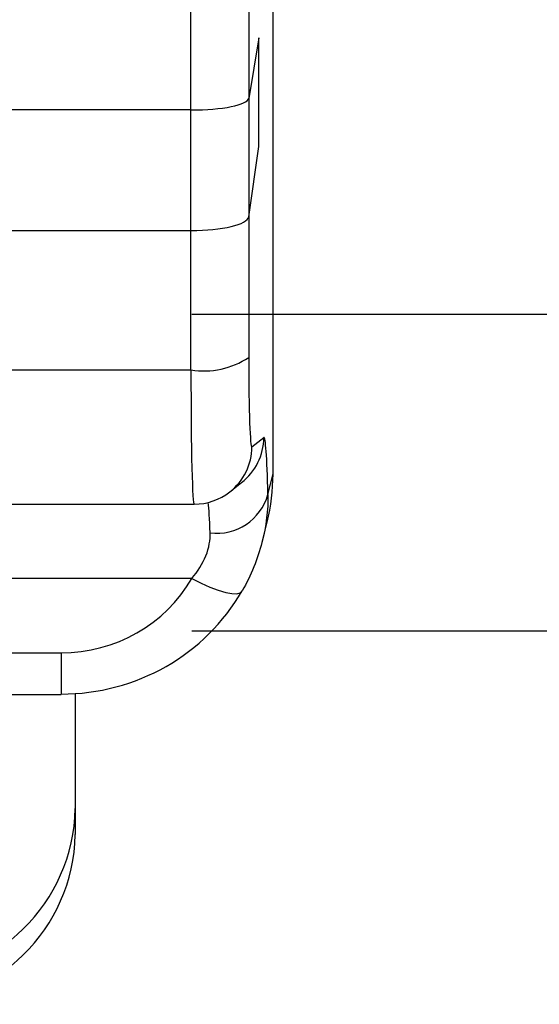
# Model space of a CAD drawing. Units: millimetres. Extents: x 0 to 1789, y 0 to 1262.
# Drawn here: x 665 to 669, y 909 to 918 of the extents above; entities that cross this region are included whole.
import ezdxf

# ---------------------------------------------------------------- set-up
doc = ezdxf.new("R2010")
doc.units = ezdxf.units.MM
doc.layers.add('___1', color=7, linetype='Continuous', lineweight=0)
doc.layers.add('AV_sys', color=7, linetype='Continuous')

# ---------------------------------------------------------------- blocks, each defined once
blk = doc.blocks.new('FX308_FRONT')
at = {"layer": '___1', "lineweight": 25}
for p, q in [((2955.4024, 1169.0184), (2955.4024, 1177.2002)), ((2955.1922, 1173.4839), (2955.1922, 1172.2688)), ((2954.6925, 1172.1684), (2954.6925, 1173.3754)), ((2955.2801, 1172.7922), (2955.1922, 1172.2688)), ((2955.2801, 1172.7922), (2955.1922, 1172.2688)), ((2955.2801, 1171.8519), (2955.2801, 1172.7922)), ((2955.2801, 1171.8519), (2955.2801, 1172.7922)), ((2955.1922, 1172.2688), (2955.1922, 1171.2428)), ((2954.6925, 1172.1684), (2949.6123, 1172.1684)), ((2954.6925, 1172.1684), (2949.6123, 1172.1684)), ((2954.6925, 1171.126), (2954.6925, 1172.1684)), ((2955.1922, 1171.2428), (2955.2801, 1171.8519)), ((2955.1922, 1171.2428), (2955.2801, 1171.8519)), ((2955.1922, 1171.2428), (2955.1922, 1170.0275)), ((2949.6123, 1171.126), (2954.6925, 1171.126)), ((2949.6123, 1171.126), (2954.6925, 1171.126)), ((2954.6925, 1169.919), (2954.6925, 1171.126)), ((2949.6123, 1169.919), (2954.6925, 1169.919)), ((2955.2202, 1169.2529), (2955.3227, 1169.333)), ((2955.0286, 1168.863), (2955.131, 1168.9431)), ((2955.358, 1168.8408), (2955.4024, 1169.0184)), ((2949.5852, 1168.7564), (2954.7196, 1168.7564)), ((2955.3109, 1168.4406), (2955.351, 1168.601)), ((2954.6994, 1168.1131), (2949.6055, 1168.1131)), ((2954.6994, 1168.1131), (2954.7794, 1168.0729)), ((2954.7794, 1168.0729), (2954.8568, 1168.0386)), ((2954.8568, 1168.0386), (2954.9288, 1168.0116)), ((2954.9288, 1168.0116), (2954.9931, 1167.9926)), ((2955.1195, 1167.989), (2955.1348, 1168.0059)), ((2954.9931, 1167.9926), (2955.0475, 1167.9823)), ((2955.0475, 1167.9823), (2955.0901, 1167.9811)), ((2955.0901, 1167.9811), (2955.1195, 1167.989)), ((2950.7356, 1167.4706), (2953.5694, 1167.4706)), ((2953.5694, 1167.4706), (2953.5694, 1167.1084)), ((2950.7356, 1167.1084), (2953.5694, 1167.1084)), ((2953.6923, 1167.1172), (2953.6923, 1165.8969))]:
    blk.add_line(p, q, dxfattribs=at)
at = {"layer": '___1', "lineweight": -3}
for p, q in [((2954.7004, 1170.4022), (2960.7895, 1170.4022)), ((2954.7004, 1167.6607), (2960.7895, 1167.6607))]:
    blk.add_line(p, q, dxfattribs=at)
at = {"layer": '___1', "lineweight": 25}
for points in [[(2954.6925, 1172.1684), (2954.9619, 1172.1684), (2955.1828, 1172.2127), (2955.1922, 1172.2688)], [(2954.6925, 1172.1684), (2954.9619, 1172.1684), (2955.1828, 1172.2127), (2955.1922, 1172.2688)], [(2954.6925, 1172.1684), (2954.9619, 1172.1684), (2955.1828, 1172.2127), (2955.1922, 1172.2688)], [(2954.6925, 1172.1684), (2954.9619, 1172.1684), (2955.1828, 1172.2127), (2955.1922, 1172.2688)], [(2954.6925, 1172.1684), (2954.9619, 1172.1684), (2955.1828, 1172.2127), (2955.1922, 1172.2688)], [(2954.6925, 1172.1684), (2954.9619, 1172.1684), (2955.1828, 1172.2127), (2955.1922, 1172.2688)], [(2954.6925, 1172.1684), (2954.9619, 1172.1684), (2955.1828, 1172.2127), (2955.1922, 1172.2688)], [(2954.6925, 1172.1684), (2954.9619, 1172.1684), (2955.1828, 1172.2127), (2955.1922, 1172.2688)], [(2954.6925, 1172.1684), (2954.9619, 1172.1684), (2955.1828, 1172.2127), (2955.1922, 1172.2688)], [(2954.6925, 1172.1684), (2954.9619, 1172.1684), (2955.1828, 1172.2127), (2955.1922, 1172.2688)], [(2954.6925, 1172.1684), (2954.9619, 1172.1684), (2955.1828, 1172.2127), (2955.1922, 1172.2688)], [(2954.6925, 1172.1684), (2954.9619, 1172.1684), (2955.1828, 1172.2127), (2955.1922, 1172.2688)], [(2954.6925, 1172.1684), (2954.9619, 1172.1684), (2955.1828, 1172.2127), (2955.1922, 1172.2688)], [(2954.6925, 1172.1684), (2954.9619, 1172.1684), (2955.1828, 1172.2127), (2955.1922, 1172.2688)], [(2954.6925, 1172.1684), (2954.9619, 1172.1684), (2955.1828, 1172.2127), (2955.1922, 1172.2688)], [(2954.6925, 1172.1684), (2954.9619, 1172.1684), (2955.1828, 1172.2127), (2955.1922, 1172.2688)], [(2954.6925, 1172.1684), (2954.9619, 1172.1684), (2955.1828, 1172.2127), (2955.1922, 1172.2688)], [(2954.6925, 1172.1684), (2954.9619, 1172.1684), (2955.1828, 1172.2127), (2955.1922, 1172.2688)], [(2954.6925, 1172.1684), (2954.9619, 1172.1684), (2955.1828, 1172.2127), (2955.1922, 1172.2688)], [(2954.6925, 1172.1684), (2954.9619, 1172.1684), (2955.1828, 1172.2127), (2955.1922, 1172.2688)], [(2954.6925, 1172.1684), (2954.9619, 1172.1684), (2955.1828, 1172.2127), (2955.1922, 1172.2688)], [(2954.6925, 1172.1684), (2954.9619, 1172.1684), (2955.1828, 1172.2127), (2955.1922, 1172.2688)], [(2954.6925, 1172.1684), (2954.9619, 1172.1684), (2955.1828, 1172.2127), (2955.1922, 1172.2688)], [(2954.6925, 1172.1684), (2954.9619, 1172.1684), (2955.1828, 1172.2127), (2955.1922, 1172.2688)], [(2954.6925, 1172.1684), (2954.9619, 1172.1684), (2955.1828, 1172.2127), (2955.1922, 1172.2688)], [(2954.6925, 1172.1684), (2954.9619, 1172.1684), (2955.1828, 1172.2127), (2955.1922, 1172.2688)], [(2954.6925, 1172.1684), (2954.9619, 1172.1684), (2955.1828, 1172.2127), (2955.1922, 1172.2688)], [(2954.6925, 1172.1684), (2954.9619, 1172.1684), (2955.1828, 1172.2127), (2955.1922, 1172.2688)], [(2954.6925, 1172.1684), (2954.9619, 1172.1684), (2955.1828, 1172.2127), (2955.1922, 1172.2688)], [(2954.6925, 1172.1684), (2954.9619, 1172.1684), (2955.1828, 1172.2127), (2955.1922, 1172.2688)], [(2954.6925, 1172.1684), (2954.9619, 1172.1684), (2955.1828, 1172.2127), (2955.1922, 1172.2688)], [(2954.6925, 1172.1684), (2954.9619, 1172.1684), (2955.1828, 1172.2127), (2955.1922, 1172.2688)], [(2954.6925, 1172.1684), (2954.9619, 1172.1684), (2955.1828, 1172.2127), (2955.1922, 1172.2688)], [(2954.6925, 1172.1684), (2954.9619, 1172.1684), (2955.1828, 1172.2127), (2955.1922, 1172.2688)], [(2954.6925, 1172.1684), (2954.9619, 1172.1684), (2955.1828, 1172.2127), (2955.1922, 1172.2688)], [(2954.6925, 1172.1684), (2954.9619, 1172.1684), (2955.1828, 1172.2127), (2955.1922, 1172.2688)], [(2954.6925, 1172.1684), (2954.9619, 1172.1684), (2955.1828, 1172.2127), (2955.1922, 1172.2688)], [(2954.6925, 1172.1684), (2954.9619, 1172.1684), (2955.1828, 1172.2127), (2955.1922, 1172.2688)], [(2954.6925, 1172.1684), (2954.9619, 1172.1684), (2955.1828, 1172.2127), (2955.1922, 1172.2688)], [(2954.6925, 1172.1684), (2954.9619, 1172.1684), (2955.1828, 1172.2127), (2955.1922, 1172.2688)], [(2954.6925, 1172.1684), (2954.9619, 1172.1684), (2955.1828, 1172.2127), (2955.1922, 1172.2688)], [(2954.6925, 1172.1684), (2954.9619, 1172.1684), (2955.1828, 1172.2127), (2955.1922, 1172.2688)], [(2954.6925, 1171.126), (2954.9619, 1171.126), (2955.1828, 1171.1777), (2955.1922, 1171.2428)], [(2954.6925, 1171.126), (2954.9619, 1171.126), (2955.1828, 1171.1777), (2955.1922, 1171.2428)], [(2954.6925, 1171.126), (2954.9619, 1171.126), (2955.1828, 1171.1777), (2955.1922, 1171.2428)], [(2954.6925, 1171.126), (2954.9619, 1171.126), (2955.1828, 1171.1777), (2955.1922, 1171.2428)], [(2954.6925, 1171.126), (2954.9619, 1171.126), (2955.1828, 1171.1777), (2955.1922, 1171.2428)], [(2954.6925, 1171.126), (2954.9619, 1171.126), (2955.1828, 1171.1777), (2955.1922, 1171.2428)], [(2954.6925, 1171.126), (2954.9619, 1171.126), (2955.1828, 1171.1777), (2955.1922, 1171.2428)], [(2954.6925, 1171.126), (2954.9619, 1171.126), (2955.1828, 1171.1777), (2955.1922, 1171.2428)], [(2954.6925, 1171.126), (2954.9619, 1171.126), (2955.1828, 1171.1777), (2955.1922, 1171.2428)], [(2954.6925, 1171.126), (2954.9619, 1171.126), (2955.1828, 1171.1777), (2955.1922, 1171.2428)], [(2954.6925, 1171.126), (2954.9619, 1171.126), (2955.1828, 1171.1777), (2955.1922, 1171.2428)], [(2954.6925, 1171.126), (2954.9619, 1171.126), (2955.1828, 1171.1777), (2955.1922, 1171.2428)], [(2954.6925, 1171.126), (2954.9619, 1171.126), (2955.1828, 1171.1776), (2955.1922, 1171.2428)], [(2954.6925, 1171.126), (2954.9619, 1171.126), (2955.1828, 1171.1776), (2955.1922, 1171.2428)], [(2954.6925, 1171.126), (2954.9619, 1171.126), (2955.1828, 1171.1776), (2955.1922, 1171.2428)], [(2954.6925, 1171.126), (2954.9619, 1171.126), (2955.1828, 1171.1776), (2955.1922, 1171.2428)], [(2954.6925, 1171.126), (2954.9619, 1171.126), (2955.1828, 1171.1776), (2955.1922, 1171.2428)], [(2954.6925, 1171.126), (2954.9619, 1171.126), (2955.1828, 1171.1776), (2955.1922, 1171.2428)], [(2954.6925, 1171.126), (2954.9619, 1171.126), (2955.1828, 1171.1776), (2955.1922, 1171.2428)], [(2954.6925, 1171.126), (2954.9619, 1171.126), (2955.1828, 1171.1776), (2955.1922, 1171.2428)], [(2954.6925, 1171.126), (2954.9619, 1171.126), (2955.1828, 1171.1776), (2955.1922, 1171.2428)], [(2954.6925, 1171.126), (2954.9619, 1171.126), (2955.1828, 1171.1777), (2955.1922, 1171.2428)], [(2954.6925, 1171.126), (2954.9619, 1171.126), (2955.1828, 1171.1777), (2955.1922, 1171.2428)], [(2954.6925, 1171.126), (2954.9619, 1171.126), (2955.1828, 1171.1777), (2955.1922, 1171.2428)], [(2954.6925, 1171.126), (2954.9619, 1171.126), (2955.1828, 1171.1777), (2955.1922, 1171.2428)], [(2954.6925, 1171.126), (2954.9619, 1171.126), (2955.1828, 1171.1777), (2955.1922, 1171.2428)], [(2954.6925, 1171.126), (2954.9619, 1171.126), (2955.1828, 1171.1777), (2955.1922, 1171.2428)], [(2954.6925, 1171.126), (2954.9619, 1171.126), (2955.1828, 1171.1777), (2955.1922, 1171.2428)], [(2954.6925, 1171.126), (2954.9619, 1171.126), (2955.1828, 1171.1777), (2955.1922, 1171.2428)], [(2954.6925, 1171.126), (2954.9619, 1171.126), (2955.1828, 1171.1777), (2955.1922, 1171.2428)], [(2954.6925, 1171.126), (2954.9619, 1171.126), (2955.1828, 1171.1777), (2955.1922, 1171.2428)], [(2954.6925, 1171.126), (2954.9619, 1171.126), (2955.1828, 1171.1777), (2955.1922, 1171.2428)], [(2954.6925, 1171.126), (2954.9619, 1171.126), (2955.1828, 1171.1777), (2955.1922, 1171.2428)], [(2954.6925, 1171.126), (2954.9619, 1171.126), (2955.1828, 1171.1776), (2955.1922, 1171.2428)], [(2954.6925, 1171.126), (2954.9619, 1171.126), (2955.1828, 1171.1776), (2955.1922, 1171.2428)], [(2954.6925, 1171.126), (2954.9619, 1171.126), (2955.1828, 1171.1776), (2955.1922, 1171.2428)], [(2954.6925, 1171.126), (2954.9619, 1171.126), (2955.1828, 1171.1776), (2955.1922, 1171.2428)], [(2954.6925, 1171.126), (2954.9619, 1171.126), (2955.1828, 1171.1776), (2955.1922, 1171.2428)], [(2954.6925, 1171.126), (2954.9619, 1171.126), (2955.1828, 1171.1776), (2955.1922, 1171.2428)], [(2954.6925, 1171.126), (2954.9619, 1171.126), (2955.1828, 1171.1776), (2955.1922, 1171.2428)], [(2954.6925, 1171.126), (2954.9619, 1171.126), (2955.1828, 1171.1776), (2955.1922, 1171.2428)], [(2954.6925, 1171.126), (2954.9619, 1171.126), (2955.1828, 1171.1776), (2955.1922, 1171.2428)], [(2954.6925, 1169.919), (2954.8669, 1169.8902), (2955.0456, 1169.929), (2955.1922, 1170.0275)], [(2955.1922, 1170.0275), (2955.1922, 1169.5641), (2955.2039, 1169.2401), (2955.2202, 1169.2529)], [(2955.1922, 1170.0275), (2955.1922, 1169.5641), (2955.2039, 1169.2401), (2955.2202, 1169.2529)], [(2955.1922, 1170.0275), (2955.1922, 1169.5641), (2955.2039, 1169.2401), (2955.2202, 1169.2529)], [(2955.1922, 1170.0275), (2955.1922, 1169.5641), (2955.2039, 1169.2401), (2955.2202, 1169.2529)], [(2955.1922, 1170.0275), (2955.1922, 1169.5641), (2955.2039, 1169.2401), (2955.2202, 1169.2529)], [(2955.1922, 1170.0275), (2955.1922, 1169.5641), (2955.2039, 1169.2401), (2955.2202, 1169.2529)], [(2955.1922, 1170.0275), (2955.1922, 1169.5641), (2955.2039, 1169.2401), (2955.2202, 1169.2528)], [(2955.1922, 1170.0275), (2955.1922, 1169.5641), (2955.2039, 1169.2401), (2955.2202, 1169.2528)], [(2955.1922, 1170.0275), (2955.1922, 1169.5641), (2955.2039, 1169.2401), (2955.2202, 1169.2528)], [(2955.1922, 1170.0275), (2955.1922, 1169.5641), (2955.2039, 1169.2401), (2955.2202, 1169.2528)], [(2955.1922, 1170.0275), (2955.1922, 1169.5641), (2955.2039, 1169.2401), (2955.2202, 1169.2528)], [(2955.1922, 1170.0275), (2955.1922, 1169.5641), (2955.2039, 1169.2401), (2955.2202, 1169.2528)], [(2955.1922, 1170.0275), (2955.1922, 1169.5641), (2955.2039, 1169.2401), (2955.2202, 1169.2528)], [(2955.1922, 1170.0275), (2955.1922, 1169.5641), (2955.2039, 1169.2401), (2955.2202, 1169.2528)], [(2955.1922, 1170.0275), (2955.1922, 1169.5641), (2955.2039, 1169.2401), (2955.2202, 1169.2528)], [(2955.1922, 1170.0275), (2955.1922, 1169.5641), (2955.2039, 1169.2401), (2955.2202, 1169.2528)], [(2955.1922, 1170.0275), (2955.1922, 1169.5641), (2955.2039, 1169.2401), (2955.2202, 1169.2528)], [(2955.1922, 1170.0275), (2955.1922, 1169.5641), (2955.2039, 1169.2401), (2955.2202, 1169.2528)], [(2955.1922, 1170.0275), (2955.1922, 1169.5641), (2955.2039, 1169.2401), (2955.2202, 1169.2528)], [(2955.1922, 1170.0275), (2955.1922, 1169.5641), (2955.2039, 1169.2401), (2955.2202, 1169.2528)], [(2955.1922, 1170.0275), (2955.1922, 1169.564), (2955.2039, 1169.2401), (2955.2202, 1169.2528)], [(2954.6925, 1169.919), (2954.6925, 1169.2238), (2954.7042, 1168.7379), (2954.7205, 1168.757)], [(2954.6925, 1169.919), (2954.6925, 1169.2238), (2954.7042, 1168.7379), (2954.7205, 1168.757)], [(2954.6925, 1169.919), (2954.6925, 1169.2238), (2954.7042, 1168.7379), (2954.7205, 1168.757)], [(2954.6925, 1169.919), (2954.6925, 1169.2238), (2954.7042, 1168.7379), (2954.7205, 1168.757)], [(2954.6925, 1169.919), (2954.6925, 1169.2238), (2954.7042, 1168.7379), (2954.7205, 1168.757)], [(2954.6925, 1169.919), (2954.6925, 1169.2238), (2954.7042, 1168.7379), (2954.7205, 1168.757)], [(2954.6925, 1169.919), (2954.6925, 1169.2238), (2954.7042, 1168.7379), (2954.7205, 1168.757)], [(2954.6925, 1169.919), (2954.6925, 1169.2238), (2954.7042, 1168.7379), (2954.7205, 1168.757)], [(2954.6925, 1169.919), (2954.6925, 1169.2238), (2954.7042, 1168.7378), (2954.7205, 1168.7569)], [(2954.6925, 1169.919), (2954.6925, 1169.2238), (2954.7042, 1168.7378), (2954.7205, 1168.7569)], [(2954.6925, 1169.919), (2954.6925, 1169.2238), (2954.7042, 1168.7378), (2954.7205, 1168.7569)], [(2954.6925, 1169.919), (2954.6925, 1169.2238), (2954.7042, 1168.7378), (2954.7205, 1168.7569)], [(2954.6925, 1169.919), (2954.6925, 1169.2238), (2954.7042, 1168.7378), (2954.7205, 1168.7569)], [(2954.6925, 1169.919), (2954.6925, 1169.2238), (2954.7042, 1168.7378), (2954.7205, 1168.7569)], [(2954.6925, 1169.919), (2954.6925, 1169.2238), (2954.7042, 1168.7378), (2954.7205, 1168.7569)], [(2954.6925, 1169.919), (2954.6925, 1169.2238), (2954.7042, 1168.7378), (2954.7205, 1168.7569)], [(2954.6925, 1169.919), (2954.6925, 1169.2238), (2954.7042, 1168.7378), (2954.7205, 1168.7569)], [(2954.6925, 1169.919), (2954.6925, 1169.2238), (2954.7042, 1168.7378), (2954.7205, 1168.7569)], [(2954.6925, 1169.919), (2954.6925, 1169.2238), (2954.7042, 1168.7378), (2954.7205, 1168.7569)], [(2954.6925, 1169.919), (2954.6925, 1169.2238), (2954.7042, 1168.7378), (2954.7205, 1168.7569)], [(2954.6925, 1169.919), (2954.6925, 1169.2238), (2954.7042, 1168.7378), (2954.7205, 1168.7569)], [(2955.131, 1168.9431), (2955.2511, 1169.037), (2955.3216, 1169.1806), (2955.3227, 1169.333)], [(2955.358, 1168.8408), (2955.3505, 1169.165), (2955.3376, 1169.3447), (2955.3227, 1169.333)], [(2955.358, 1168.8408), (2955.3505, 1169.165), (2955.3376, 1169.3447), (2955.3227, 1169.333)], [(2955.358, 1168.8408), (2955.3505, 1169.165), (2955.3376, 1169.3447), (2955.3227, 1169.333)], [(2955.358, 1168.8408), (2955.3505, 1169.165), (2955.3376, 1169.3447), (2955.3227, 1169.333)], [(2955.358, 1168.8408), (2955.3505, 1169.1649), (2955.3376, 1169.3447), (2955.3227, 1169.333)], [(2955.358, 1168.8408), (2955.3505, 1169.1649), (2955.3376, 1169.3447), (2955.3227, 1169.333)], [(2955.358, 1168.8408), (2955.3505, 1169.1649), (2955.3376, 1169.3447), (2955.3227, 1169.333)], [(2955.358, 1168.8408), (2955.3505, 1169.1649), (2955.3376, 1169.3447), (2955.3227, 1169.333)], [(2955.358, 1168.8408), (2955.3505, 1169.1649), (2955.3376, 1169.3447), (2955.3227, 1169.333)], [(2955.358, 1168.8408), (2955.3505, 1169.1649), (2955.3376, 1169.3447), (2955.3227, 1169.333)], [(2955.358, 1168.8408), (2955.3505, 1169.1649), (2955.3376, 1169.3447), (2955.3227, 1169.333)], [(2955.358, 1168.8408), (2955.3505, 1169.1649), (2955.3376, 1169.3447), (2955.3227, 1169.333)], [(2955.358, 1168.8408), (2955.3505, 1169.1649), (2955.3376, 1169.3447), (2955.3227, 1169.333)], [(2955.358, 1168.8408), (2955.3505, 1169.1649), (2955.3376, 1169.3447), (2955.3227, 1169.333)], [(2955.358, 1168.8408), (2955.3505, 1169.1649), (2955.3376, 1169.3447), (2955.3227, 1169.333)], [(2955.358, 1168.8408), (2955.3505, 1169.1649), (2955.3376, 1169.3447), (2955.3227, 1169.333)], [(2955.358, 1168.8408), (2955.3505, 1169.1649), (2955.3376, 1169.3447), (2955.3227, 1169.333)], [(2955.358, 1168.8408), (2955.3505, 1169.1649), (2955.3376, 1169.3447), (2955.3227, 1169.333)], [(2955.358, 1168.8408), (2955.3505, 1169.1649), (2955.3376, 1169.3447), (2955.3227, 1169.333)], [(2955.358, 1168.8408), (2955.3505, 1169.1649), (2955.3376, 1169.3447), (2955.3227, 1169.333)], [(2955.358, 1168.8408), (2955.3505, 1169.1649), (2955.3376, 1169.3447), (2955.3227, 1169.333)], [(2955.0286, 1168.863), (2955.1486, 1168.9569), (2955.2192, 1169.1005), (2955.2202, 1169.2529)], [(2955.2202, 1169.2529), (2955.2202, 1169.2529), (2955.2202, 1169.2528), (2955.2202, 1169.2528)], [(2955.351, 1168.601), (2955.3851, 1168.7377), (2955.4024, 1168.8777), (2955.4024, 1169.0184)], [(2955.351, 1168.601), (2955.3851, 1168.7377), (2955.4024, 1168.8777), (2955.4024, 1169.0184)], [(2955.351, 1168.601), (2955.3851, 1168.7377), (2955.4024, 1168.8777), (2955.4024, 1169.0184)], [(2955.351, 1168.601), (2955.3851, 1168.7377), (2955.4024, 1168.8777), (2955.4024, 1169.0184)], [(2955.351, 1168.601), (2955.3851, 1168.7377), (2955.4024, 1168.8777), (2955.4024, 1169.0184)], [(2955.351, 1168.601), (2955.3851, 1168.7377), (2955.4024, 1168.8777), (2955.4024, 1169.0184)], [(2955.351, 1168.601), (2955.3851, 1168.7377), (2955.4024, 1168.8777), (2955.4024, 1169.0184)], [(2955.351, 1168.601), (2955.3851, 1168.7377), (2955.4024, 1168.8777), (2955.4024, 1169.0184)], [(2955.351, 1168.601), (2955.3851, 1168.7377), (2955.4024, 1168.8777), (2955.4024, 1169.0184)], [(2955.351, 1168.601), (2955.3851, 1168.7377), (2955.4024, 1168.8777), (2955.4024, 1169.0184)], [(2955.351, 1168.601), (2955.3851, 1168.7377), (2955.4024, 1168.8777), (2955.4024, 1169.0184)], [(2955.351, 1168.601), (2955.3851, 1168.7377), (2955.4024, 1168.8777), (2955.4024, 1169.0184)], [(2955.351, 1168.601), (2955.3851, 1168.7377), (2955.4024, 1168.8777), (2955.4024, 1169.0184)], [(2955.351, 1168.601), (2955.3851, 1168.7377), (2955.4024, 1168.8777), (2955.4024, 1169.0184)], [(2955.351, 1168.601), (2955.3851, 1168.7375), (2955.4024, 1168.8777), (2955.4024, 1169.0184)], [(2955.351, 1168.601), (2955.3851, 1168.7375), (2955.4024, 1168.8777), (2955.4024, 1169.0184)], [(2955.351, 1168.601), (2955.3851, 1168.7375), (2955.4024, 1168.8777), (2955.4024, 1169.0184)], [(2955.351, 1168.601), (2955.3851, 1168.7375), (2955.4024, 1168.8777), (2955.4024, 1169.0184)], [(2955.351, 1168.601), (2955.3851, 1168.7375), (2955.4024, 1168.8777), (2955.4024, 1169.0184)], [(2955.351, 1168.601), (2955.3851, 1168.7375), (2955.4024, 1168.8777), (2955.4024, 1169.0184)], [(2955.351, 1168.601), (2955.3851, 1168.7375), (2955.4024, 1168.8777), (2955.4024, 1169.0184)], [(2954.7205, 1168.757), (2954.8322, 1168.7569), (2954.9406, 1168.7942), (2955.0286, 1168.863)], [(2954.8583, 1168.5091), (2954.8543, 1168.6256), (2954.8486, 1168.7157), (2954.8418, 1168.7718)], [(2954.8583, 1168.5091), (2954.8543, 1168.6256), (2954.8486, 1168.7157), (2954.8418, 1168.7718)], [(2954.8583, 1168.5091), (2954.8543, 1168.6256), (2954.8486, 1168.7157), (2954.8418, 1168.7718)], [(2954.8583, 1168.5091), (2954.8543, 1168.6256), (2954.8486, 1168.7157), (2954.8418, 1168.7718)], [(2954.8583, 1168.5091), (2954.8543, 1168.6256), (2954.8486, 1168.7157), (2954.8418, 1168.7718)], [(2954.8583, 1168.5091), (2954.8543, 1168.6256), (2954.8486, 1168.7157), (2954.8418, 1168.7718)], [(2954.8583, 1168.5091), (2954.8543, 1168.6256), (2954.8486, 1168.7157), (2954.8418, 1168.7718)], [(2954.8583, 1168.5091), (2954.8543, 1168.6256), (2954.8486, 1168.7157), (2954.8418, 1168.7718)], [(2954.8583, 1168.5091), (2954.8543, 1168.6256), (2954.8486, 1168.7157), (2954.8418, 1168.7718)], [(2954.8583, 1168.5091), (2954.8543, 1168.6256), (2954.8486, 1168.7157), (2954.8418, 1168.7718)], [(2954.8583, 1168.5091), (2954.8543, 1168.6256), (2954.8486, 1168.7157), (2954.8418, 1168.7718)], [(2954.8583, 1168.5091), (2954.8543, 1168.6256), (2954.8486, 1168.7157), (2954.8418, 1168.7718)], [(2954.8583, 1168.5091), (2954.8543, 1168.6256), (2954.8486, 1168.7157), (2954.8418, 1168.7718)], [(2954.8583, 1168.5091), (2954.8543, 1168.6256), (2954.8486, 1168.7157), (2954.8418, 1168.7718)], [(2954.8583, 1168.5091), (2954.8543, 1168.6256), (2954.8486, 1168.7157), (2954.8418, 1168.7718)], [(2954.8583, 1168.5091), (2954.8543, 1168.6256), (2954.8486, 1168.7157), (2954.8418, 1168.7718)], [(2954.8583, 1168.5091), (2954.8543, 1168.6256), (2954.8486, 1168.7156), (2954.8418, 1168.7718)], [(2954.8583, 1168.5091), (2954.8543, 1168.6256), (2954.8486, 1168.7156), (2954.8418, 1168.7718)], [(2954.8583, 1168.5091), (2954.8543, 1168.6256), (2954.8486, 1168.7156), (2954.8418, 1168.7718)], [(2954.8583, 1168.5091), (2954.8543, 1168.6256), (2954.8486, 1168.7156), (2954.8418, 1168.7718)], [(2954.8583, 1168.5091), (2954.8543, 1168.6256), (2954.8486, 1168.7156), (2954.8418, 1168.7718)], [(2954.8583, 1168.5091), (2955.0843, 1168.4794), (2955.2976, 1168.621), (2955.358, 1168.8408)], [(2954.7205, 1168.757), (2954.7205, 1168.757), (2954.7205, 1168.7569), (2954.7205, 1168.7569)], [(2954.822, 1168.3107), (2954.8494, 1168.3797), (2954.8604, 1168.4474), (2954.8583, 1168.5091)], [(2954.6994, 1168.1131), (2954.7524, 1168.1746), (2954.7946, 1168.2414), (2954.822, 1168.3107)], [(2953.5694, 1167.4706), (2954.0389, 1167.4706), (2954.4709, 1167.7162), (2954.6994, 1168.1131)], [(2953.5694, 1167.4706), (2954.0389, 1167.4706), (2954.4709, 1167.7162), (2954.6994, 1168.1131)], [(2953.5694, 1167.4706), (2954.0389, 1167.4706), (2954.4709, 1167.7162), (2954.6994, 1168.1131)], [(2953.5694, 1167.4706), (2954.0389, 1167.4706), (2954.4709, 1167.7162), (2954.6994, 1168.1131)], [(2953.5694, 1167.4706), (2954.0389, 1167.4706), (2954.4709, 1167.7162), (2954.6994, 1168.1131)], [(2953.5694, 1167.4706), (2954.0389, 1167.4706), (2954.4709, 1167.7162), (2954.6994, 1168.1131)], [(2953.5694, 1167.4706), (2954.0389, 1167.4706), (2954.4709, 1167.7162), (2954.6994, 1168.1131)], [(2953.5694, 1167.4706), (2954.0389, 1167.4706), (2954.4709, 1167.7162), (2954.6994, 1168.1131)], [(2953.5694, 1167.4706), (2954.0389, 1167.4706), (2954.4709, 1167.7162), (2954.6994, 1168.1131)], [(2953.5694, 1167.4706), (2954.0389, 1167.4706), (2954.4709, 1167.7162), (2954.6994, 1168.1131)], [(2953.5694, 1167.4706), (2954.0389, 1167.4706), (2954.4709, 1167.7162), (2954.6994, 1168.1131)], [(2953.5694, 1167.4706), (2954.0389, 1167.4706), (2954.4709, 1167.7162), (2954.6994, 1168.1131)], [(2953.5694, 1167.4706), (2954.0389, 1167.4706), (2954.4709, 1167.7162), (2954.6994, 1168.1131)], [(2953.5694, 1167.4706), (2954.0389, 1167.4706), (2954.4709, 1167.7162), (2954.6994, 1168.1131)], [(2953.5694, 1167.4706), (2954.0389, 1167.4706), (2954.4709, 1167.7162), (2954.6994, 1168.1131)], [(2953.5694, 1167.4706), (2954.0389, 1167.4706), (2954.4709, 1167.7162), (2954.6994, 1168.1131)], [(2953.5694, 1167.4706), (2954.0389, 1167.4706), (2954.4709, 1167.7162), (2954.6994, 1168.1131)], [(2953.5694, 1167.4706), (2954.0389, 1167.4706), (2954.4709, 1167.7162), (2954.6994, 1168.1131)], [(2953.5694, 1167.4706), (2954.0389, 1167.4706), (2954.4709, 1167.7162), (2954.6994, 1168.1131)], [(2953.5694, 1167.4706), (2954.0389, 1167.4706), (2954.4709, 1167.7162), (2954.6994, 1168.1131)], [(2953.5694, 1167.4706), (2954.0389, 1167.4706), (2954.4709, 1167.7162), (2954.6994, 1168.1131)], [(2953.5694, 1167.1133), (2954.2193, 1167.1124), (2954.8177, 1167.4536), (2955.1348, 1168.0059)], [(2953.5694, 1167.1133), (2954.2193, 1167.1124), (2954.8177, 1167.4536), (2955.1348, 1168.0059)], [(2953.5694, 1167.1133), (2954.2193, 1167.1124), (2954.8177, 1167.4536), (2955.1348, 1168.0059)], [(2953.5694, 1167.1133), (2954.2193, 1167.1124), (2954.8177, 1167.4536), (2955.1348, 1168.0059)], [(2953.5694, 1167.1133), (2954.2193, 1167.1124), (2954.8177, 1167.4536), (2955.1348, 1168.0059)], [(2953.5694, 1167.1133), (2954.2193, 1167.1124), (2954.8177, 1167.4536), (2955.1348, 1168.0059)], [(2953.5694, 1167.1133), (2954.2193, 1167.1124), (2954.8177, 1167.4536), (2955.1348, 1168.0059)], [(2953.5694, 1167.1133), (2954.2193, 1167.1124), (2954.8177, 1167.4536), (2955.1348, 1168.0059)], [(2953.5694, 1167.1133), (2954.2193, 1167.1124), (2954.8177, 1167.4536), (2955.1348, 1168.0059)], [(2953.5694, 1167.1133), (2954.2193, 1167.1124), (2954.8177, 1167.4536), (2955.1348, 1168.0059)], [(2953.5694, 1167.1133), (2954.2193, 1167.1124), (2954.8177, 1167.4536), (2955.1348, 1168.0059)], [(2953.5694, 1167.1133), (2954.2193, 1167.1124), (2954.8177, 1167.4536), (2955.1348, 1168.0059)], [(2953.5694, 1167.1133), (2954.2193, 1167.1124), (2954.8177, 1167.4536), (2955.1348, 1168.0059)], [(2953.5694, 1167.1133), (2954.2193, 1167.1124), (2954.8177, 1167.4536), (2955.1348, 1168.0059)], [(2953.5694, 1167.1133), (2954.2193, 1167.1124), (2954.8177, 1167.4536), (2955.1348, 1168.0059)], [(2953.5694, 1167.1132), (2954.2193, 1167.1124), (2954.8177, 1167.4536), (2955.1348, 1168.0059)], [(2953.5694, 1167.1132), (2954.2193, 1167.1124), (2954.8177, 1167.4536), (2955.1348, 1168.0059)], [(2953.5694, 1167.1132), (2954.2193, 1167.1124), (2954.8177, 1167.4536), (2955.1348, 1168.0059)], [(2953.5694, 1167.1132), (2954.2193, 1167.1124), (2954.8177, 1167.4536), (2955.1348, 1168.0059)], [(2953.5694, 1167.1132), (2954.2193, 1167.1124), (2954.8177, 1167.4536), (2955.1348, 1168.0059)], [(2953.5694, 1167.1132), (2954.2193, 1167.1124), (2954.8177, 1167.4536), (2955.1348, 1168.0059)], [(2953.5694, 1167.1133), (2953.5694, 1167.1133), (2953.5694, 1167.1132), (2953.5694, 1167.1132)]]:
    blk.add_open_spline(points, degree=3, dxfattribs=at)
for points in [[(2955.358, 1168.8408), (2955.36, 1168.7081), (2955.3442, 1168.5685), (2955.307, 1168.4253), (2955.2697, 1168.2822), (2955.2127, 1168.1418), (2955.1348, 1168.0059)], [(2950.6924, 1166.1219), (2950.7094, 1165.3056), (2951.376, 1164.6529), (2952.1924, 1164.6529), (2953.0088, 1164.6529), (2953.6752, 1165.3056), (2953.6923, 1166.1219)], [(2950.6924, 1165.8969), (2950.7094, 1165.0807), (2951.376, 1164.4279), (2952.1924, 1164.4279), (2953.0088, 1164.4279), (2953.6752, 1165.0807), (2953.6923, 1165.8969)]]:
    blk.add_open_spline(points, degree=3, knots=[0, 0, 0, 0, 1, 1, 1, 2, 2, 2, 2], dxfattribs=at)

msp = doc.modelspace()

# ---------------------------------------------------------------- block references
at = {"layer": 'AV_sys'}
msp.add_blockref('FX308_FRONT', (-2288.2487, -255.4113), dxfattribs=at)

doc.saveas('drawing.dxf')
